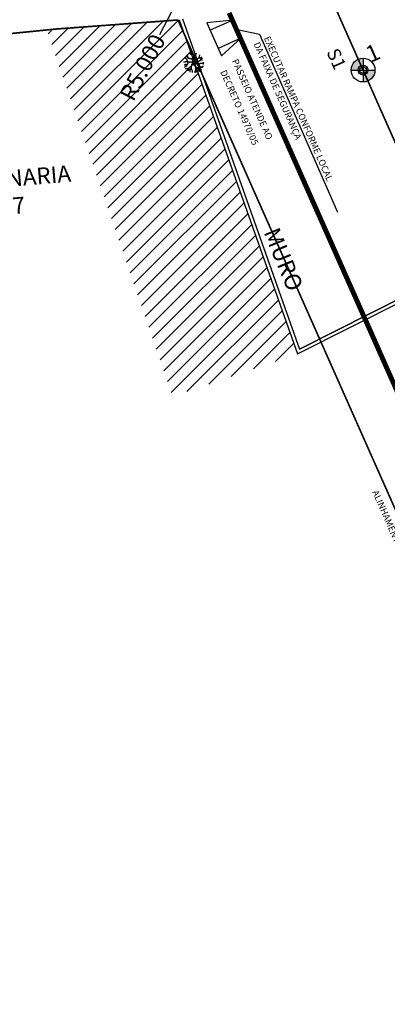
# Model space of a CAD drawing. Extents: x 183214 to 183625, y 1676587 to 1677118.
# Drawn here: x 183262 to 183284, y 1676792 to 1676852 of the extents above; entities that cross this region are included whole.
import ezdxf

# ---------------------------------------------------------------- set-up
doc = ezdxf.new("R2010")
doc.units = 0
doc.header["$LTSCALE"] = 10
doc.header["$MEASUREMENT"] = 0
doc.header["$PDMODE"] = 34
doc.linetypes.add('DASHDOT', pattern=[1, 0.5, -0.25, 0, -0.25])
doc.linetypes.add('DIVIDE', pattern=[1.25, 0.5, -0.25, 0, -0.25, 0, -0.25])
doc.layers.get('DEFPOINTS').update_dxf_attribs({"linetype": 'CONTINUOUS'})
for name, color, linetype in [('ALINHAMENTO', 2, 'CONTINUOUS'), ('CONV', 7, 'CONTINUOUS'), ('HACHURAS', 7, 'CONTINUOUS'), ('MURO', 3, 'CONTINUOUS'), ('Projeto', 6, 'CONTINUOUS'), ('Sondagens', 1, 'CONTINUOUS'), ('tabela', 2, 'CONTINUOUS')]:
    doc.layers.add(name, color=color, linetype=linetype)
doc.styles.add('REGUA100', font='ARIAL.TTF')
doc.styles.add('REGUA80', font='ARIAL.TTF')
doc.styles.add('Romand', font='Romand.shx')
doc.styles.add('SIMPLEX', font='simplex.shx')
doc.dimstyles.get("Standard").update_dxf_attribs({"dimtxt": 0.7, "dimasz": 0.5, "dimexe": 0.18, "dimexo": 0.0625, "dimgap": 0.09, "dimtad": 0, "dimdec": 3, "dimzin": 0, "dimdsep": 46, "dimtxsty": 'REGUA100', "dimcen": 0.09, "dimclrd": 132, "dimclre": 132, "dimclrt": 2, "dimaunit": 1, "dimadec": 3, "dimazin": 0, "dimtfac": 1, "dimtdec": 3, "dimtofl": 0, "dimtmove": 0, "dimatfit": 3, "dimfxl": 0, "dimtolj": 1, "dimtzin": 0, "dimarcsym": 0})

# ---------------------------------------------------------------- blocks, each defined once
blk = doc.blocks.new('*D3')
at = {"layer": 'DEFPOINTS', "color": 0}
for p in [(183272.362, 1676854.501), (183270.037, 1676850.075)]:
    blk.add_point(p, dxfattribs=at)
at = {"layer": 'Projeto', "color": 132, "lineweight": -2}
blk.add_line((183270.418, 1676850.799), (183272.129, 1676854.059), dxfattribs=at)
at = {"layer": 'Projeto', "color": 132}
blk.add_solid([(183272.056, 1676854.097), (183272.203, 1676854.02), (183272.362, 1676854.501)], dxfattribs=at)
at = {"layer": 'Projeto', "color": 2, "insert": (183269.37, 1676848.803), "char_height": 1, "attachment_point": 5, "rotation": 62.29493, "style": 'REGUA100'}
blk.add_mtext('\\A1;R5.000', dxfattribs=at)
blk = doc.blocks.new('sond')
at = {"layer": 'Sondagens'}
h = blk.add_hatch(color=132, dxfattribs=at)
h.paths.add_polyline_path([(0, 0), (0, 0.72, 0.414214), (-0.72, 0)])
h.paths.add_polyline_path([(0.72, 0), (0, 0), (0, -0.72, 0.414214)])
for p, q in [((0, 0.72), (0, -0.72)), ((-0.72, 0), (0.72, 0))]:
    blk.add_line(p, q, dxfattribs=at)
blk.add_circle((0, 0), 0.72, dxfattribs=at)

msp = doc.modelspace()

# ---------------------------------------------------------------- hatches: boundary and pattern name
at = {"layer": 'HACHURAS'}
h = msp.add_hatch(dxfattribs=at)
h.set_pattern_fill('ANSI31', color=256, scale=5, style=0)
h.set_pattern_definition([(45, (0, 0), (-0.44194173824, 0.44194173824), [])])
h.paths.add_polyline_path([(183271.5924, 1676851.6803), (183263.5753, 1676851.0755), (183271.1915, 1676828.8847), (183278.7417, 1676831.4632)])

# ---------------------------------------------------------------- linework, layer by layer
at = {"layer": 'ALINHAMENTO', "linetype": 'DIVIDE', "ltscale": 0.5, "const_width": 0.1}
msp.add_lwpolyline([(183271.5166, 1676851.6721, 0.0195486), (183249.4012, 1676849.4515)], format="xyb", dxfattribs=at)
msp.add_lwpolyline([(183271.5166, 1676851.6721), (183304.4703, 1676777.387)], dxfattribs=at)
at = {"layer": 'ALINHAMENTO', "color": 7, "linetype": 'Continuous'}
msp.add_lwpolyline([(183275.0883, 1676851.0901), (183276.4493, 1676850.8051), (183281.1635, 1676840.0399)], dxfattribs=at)
at = {"layer": 'CONV', "color": 3, "linetype": 'Continuous'}
for points in [[(183272.4925, 1676849.4951), (183272.4951, 1676849.5023), (183272.5053, 1676849.5195), (183272.5234, 1676849.5357), (183272.5476, 1676849.5476), (183272.5639, 1676849.5551), (183272.5858, 1676849.5664), (183272.6007, 1676849.5841), (183272.6114, 1676849.6073), (183272.6174, 1676849.6252), (183272.6228, 1676849.6492), (183272.627, 1676849.6688), (183272.6276, 1676849.6714)], [(183272.0933, 1676849.1494), (183272.0845, 1676849.1455), (183272.0768, 1676849.1521), (183272.0656, 1676849.1593), (183272.0375, 1676849.1654), (183272.0117, 1676849.1608), (183271.9798, 1676849.1487), (183271.9475, 1676849.1364), (183271.9223, 1676849.1262), (183271.8935, 1676849.1165), (183271.8637, 1676849.1117), (183271.8509, 1676849.1122)], [(183272.0933, 1676849.1494), (183272.0919, 1676849.1518), (183272.0915, 1676849.1569), (183272.0884, 1676849.1656), (183272.0819, 1676849.2036), (183272.0761, 1676849.236), (183272.064, 1676849.2648), (183272.0426, 1676849.2962), (183272.031, 1676849.31), (183272.0119, 1676849.3275), (183271.9877, 1676849.3461), (183271.9658, 1676849.3594), (183271.953, 1676849.3664), (183271.9402, 1676849.371)], [(183272.1233, 1676849.3652), (183272.1166, 1676849.3739), (183272.1112, 1676849.3843), (183272.1003, 1676849.4024), (183272.0817, 1676849.4218), (183272.0642, 1676849.4334), (183272.0438, 1676849.4387), (183272.0189, 1676849.4409), (183272.0051, 1676849.444), (183271.9912, 1676849.4477), (183271.9796, 1676849.4542), (183271.9793, 1676849.4544)], [(183272.0845, 1676849.1455), (183272.0894, 1676849.1424), (183272.0887, 1676849.1422), (183272.0833, 1676849.1354), (183272.0749, 1676849.1158), (183272.0761, 1676849.1015), (183272.0852, 1676849.0904), (183272.0968, 1676849.0766), (183272.1077, 1676849.0539), (183272.1115, 1676849.0348), (183272.1094, 1676849.0142), (183272.0977, 1676848.9873), (183272.0845, 1676848.9694), (183272.0594, 1676848.9491), (183272.0449, 1676848.9392), (183272.0382, 1676848.9329)], [(183272.4704, 1676849.0718), (183272.4604, 1676849.0691), (183272.4523, 1676849.0679), (183272.4432, 1676849.0715), (183272.4318, 1676849.0732), (183272.4162, 1676849.071), (183272.4039, 1676849.0657), (183272.3936, 1676849.056), (183272.392, 1676849.051), (183272.3915, 1676849.0454), (183272.3913, 1676849.0403), (183272.3918, 1676849.0374), (183272.3894, 1676849.0311), (183272.3853, 1676849.0261), (183272.3778, 1676849.0173), (183272.3687, 1676849.0082), (183272.3618, 1676849.0021), (183272.3413, 1676848.9854), (183272.3394, 1676848.982), (183272.3373, 1676848.9789), (183272.3325, 1676848.9687), (183272.3304, 1676848.9615), (183272.3276, 1676848.9503), (183272.3266, 1676848.9402), (183272.3234, 1676848.9254), (183272.322, 1676848.9124), (183272.3199, 1676848.9056), (183272.3155, 1676848.8918), (183272.3117, 1676848.8824), (183272.3055, 1676848.8688), (183272.3008, 1676848.856), (183272.298, 1676848.8405), (183272.2987, 1676848.8258), (183272.3008, 1676848.8158), (183272.3029, 1676848.8059), (183272.3055, 1676848.7936), (183272.3069, 1676848.7815), (183272.3073, 1676848.7733), (183272.3066, 1676848.7619), (183272.3041, 1676848.7481), (183272.3024, 1676848.7411), (183272.2936, 1676848.7193), (183272.291, 1676848.7147), (183272.288, 1676848.7084), (183272.2827, 1676848.6983), (183272.2776, 1676848.6903), (183272.2743, 1676848.6862), (183272.2696, 1676848.6801), (183272.2638, 1676848.6758), (183272.2552, 1676848.668), (183272.2508, 1676848.6651), (183272.2427, 1676848.6608), (183272.2331, 1676848.6557), (183272.218, 1676848.6485), (183272.2017, 1676848.6412), (183272.1875, 1676848.6359), (183272.1698, 1676848.6306), (183272.1529, 1676848.6267), (183272.1324, 1676848.6204), (183272.1189, 1676848.6182), (183272.1008, 1676848.6141), (183272.0884, 1676848.6127), (183272.0712, 1676848.6102), (183272.0547, 1676848.6078), (183272.0421, 1676848.6083)], [(183272.4774, 1676849.0716), (183272.4674, 1676849.0689), (183272.4592, 1676849.0677), (183272.4502, 1676849.0713), (183272.4388, 1676849.073), (183272.4232, 1676849.0708), (183272.4108, 1676849.0655), (183272.4006, 1676849.0558), (183272.399, 1676849.0507), (183272.3985, 1676849.0452), (183272.3983, 1676849.0401), (183272.3987, 1676849.0372), (183272.3964, 1676849.0309), (183272.3922, 1676849.0258), (183272.3848, 1676849.0171), (183272.3757, 1676849.0079), (183272.3687, 1676849.0019), (183272.3483, 1676848.9852), (183272.3464, 1676848.9818), (183272.3443, 1676848.9786), (183272.3394, 1676848.9685), (183272.3373, 1676848.9612), (183272.3345, 1676848.9501), (183272.3336, 1676848.9399), (183272.3304, 1676848.9252), (183272.329, 1676848.9121), (183272.3269, 1676848.9053), (183272.3224, 1676848.8916), (183272.3187, 1676848.8821), (183272.3124, 1676848.8686), (183272.3078, 1676848.8558), (183272.305, 1676848.8403), (183272.3057, 1676848.8255), (183272.3078, 1676848.8156), (183272.3099, 1676848.8057), (183272.3124, 1676848.7933), (183272.3138, 1676848.7813), (183272.3143, 1676848.773), (183272.3136, 1676848.7617), (183272.311, 1676848.7479), (183272.3094, 1676848.7409), (183272.3006, 1676848.7191), (183272.298, 1676848.7145), (183272.295, 1676848.7082), (183272.2896, 1676848.698), (183272.2845, 1676848.6901), (183272.2813, 1676848.6859), (183272.2766, 1676848.6799), (183272.2708, 1676848.6755), (183272.2622, 1676848.6678), (183272.2578, 1676848.6649), (183272.2496, 1676848.6606), (183272.2401, 1676848.6555), (183272.225, 1676848.6482), (183272.2087, 1676848.641), (183272.1945, 1676848.6356), (183272.1768, 1676848.6303), (183272.1598, 1676848.6264), (183272.1394, 1676848.6202), (183272.1259, 1676848.618), (183272.1077, 1676848.6139), (183272.0954, 1676848.6124), (183272.0782, 1676848.61), (183272.0617, 1676848.6076), (183272.0491, 1676848.6081)], [(183272.1268, 1676849.3722), (183272.1329, 1676849.3734), (183272.1319, 1676849.377), (183272.1298, 1676849.386), (183272.1222, 1676849.4114), (183272.1133, 1676849.4477), (183272.1115, 1676849.4641), (183272.1098, 1676849.4842), (183272.1031, 1676849.5004), (183272.0942, 1676849.5101), (183272.0833, 1676849.5207), (183272.0731, 1676849.5275), (183272.0635, 1676849.5326), (183272.0568, 1676849.535)], [(183272.4702, 1676849.0665), (183272.4602, 1676849.0766), (183272.4543, 1676849.0773), (183272.4516, 1676849.08), (183272.4478, 1676849.0822), (183272.4418, 1676849.0873), (183272.4374, 1676849.0899), (183272.4325, 1676849.0931), (183272.4262, 1676849.0964), (183272.4183, 1676849.1001), (183272.4122, 1676849.1018), (183272.4062, 1676849.1042), (183272.4008, 1676849.1047), (183272.3915, 1676849.1059), (183272.3755, 1676849.1054), (183272.3636, 1676849.1064), (183272.3573, 1676849.1095), (183272.3494, 1676849.1136), (183272.339, 1676849.1168), (183272.3201, 1676849.1199), (183272.3041, 1676849.1214), (183272.2827, 1676849.1187), (183272.2631, 1676849.1129), (183272.2496, 1676849.1093), (183272.2287, 1676849.1066), (183272.2127, 1676849.1076), (183272.1922, 1676849.11), (183272.1712, 1676849.1129), (183272.1512, 1676849.1187), (183272.1317, 1676849.1269), (183272.118, 1676849.1339), (183272.0996, 1676849.1446), (183272.0933, 1676849.1494)], [(183272.4704, 1676849.0718), (183272.4604, 1676849.0819), (183272.4546, 1676849.0827), (183272.4518, 1676849.0853), (183272.4481, 1676849.0875), (183272.442, 1676849.0926), (183272.4376, 1676849.0952), (183272.4327, 1676849.0984), (183272.4264, 1676849.1018), (183272.4185, 1676849.1054), (183272.4125, 1676849.1071), (183272.4064, 1676849.1095), (183272.4011, 1676849.11), (183272.3918, 1676849.1112), (183272.3757, 1676849.1107), (183272.3639, 1676849.1117), (183272.3576, 1676849.1148), (183272.3497, 1676849.1189), (183272.3392, 1676849.1221), (183272.3204, 1676849.1252), (183272.3043, 1676849.1267), (183272.2829, 1676849.124), (183272.2634, 1676849.1182), (183272.2499, 1676849.1146), (183272.2289, 1676849.1119), (183272.2129, 1676849.1129), (183272.1924, 1676849.1153), (183272.1715, 1676849.1182), (183272.1515, 1676849.124), (183272.1319, 1676849.1322), (183272.1182, 1676849.1393), (183272.0998, 1676849.1499), (183272.0935, 1676849.1547)], [(183272.4671, 1676849.0696), (183272.465, 1676849.0701), (183272.4618, 1676849.079), (183272.4504, 1676849.0969), (183272.4422, 1676849.118), (183272.4195, 1676849.1533), (183272.4069, 1676849.1726), (183272.4053, 1676849.1862), (183272.4057, 1676849.1997), (183272.4053, 1676849.2186), (183272.3987, 1676849.2471), (183272.3878, 1676849.2655), (183272.3676, 1676849.289), (183272.3359, 1676849.3083), (183272.311, 1676849.3175), (183272.2915, 1676849.32), (183272.2589, 1676849.3214), (183272.2222, 1676849.3255), (183272.1954, 1676849.333), (183272.158, 1676849.3468), (183272.1233, 1676849.3652)], [(183272.4706, 1676849.0766), (183272.4685, 1676849.0771), (183272.4653, 1676849.086), (183272.4539, 1676849.1039), (183272.4457, 1676849.125), (183272.4229, 1676849.1603), (183272.4104, 1676849.1797), (183272.4088, 1676849.1932), (183272.4092, 1676849.2067), (183272.4088, 1676849.2256), (183272.4022, 1676849.2542), (183272.3913, 1676849.2725), (183272.3711, 1676849.296), (183272.3394, 1676849.3154), (183272.3145, 1676849.3245), (183272.295, 1676849.327), (183272.2624, 1676849.3284), (183272.2257, 1676849.3325), (183272.1989, 1676849.34), (183272.1615, 1676849.3538), (183272.1268, 1676849.3722)], [(183272.3834, 1676849.5909), (183272.3839, 1676849.5906), (183272.3825, 1676849.5914), (183272.3741, 1676849.5882), (183272.3669, 1676849.5834), (183272.3497, 1676849.58), (183272.3173, 1676849.5797), (183272.2929, 1676849.5877), (183272.2743, 1676849.6001), (183272.2564, 1676849.618), (183272.241, 1676849.633), (183272.2382, 1676849.6376)], [(183272.4636, 1676849.073), (183272.4671, 1676849.0742), (183272.4711, 1676849.0788), (183272.4739, 1676849.0892), (183272.4776, 1676849.0969), (183272.4811, 1676849.1059), (183272.4818, 1676849.1134), (183272.4832, 1676849.1218), (183272.4853, 1676849.1305), (183272.4871, 1676849.1407), (183272.4904, 1676849.1535), (183272.496, 1676849.1676), (183272.5002, 1676849.1917), (183272.5037, 1676849.2232), (183272.5032, 1676849.2358), (183272.5018, 1676849.252), (183272.5004, 1676849.266), (183272.4978, 1676849.2762), (183272.4951, 1676849.2878), (183272.4895, 1676849.2987), (183272.4851, 1676849.3105), (183272.479, 1676849.3241), (183272.4727, 1676849.3362), (183272.4683, 1676849.3492), (183272.4639, 1676849.3662), (183272.4627, 1676849.3824), (183272.4648, 1676849.4015), (183272.4699, 1676849.4237), (183272.476, 1676849.4431), (183272.4806, 1676849.4663), (183272.4823, 1676849.4869), (183272.4797, 1676849.5048), (183272.473, 1676849.52), (183272.4662, 1676849.5362), (183272.4574, 1676849.549), (183272.4492, 1676849.5592), (183272.4369, 1676849.5703), (183272.426, 1676849.5812), (183272.4127, 1676849.5892), (183272.4011, 1676849.593), (183272.3873, 1676849.5914), (183272.3834, 1676849.5909)], [(183272.4709, 1676849.0752), (183272.4744, 1676849.0764), (183272.4783, 1676849.081), (183272.4811, 1676849.0914), (183272.4848, 1676849.0991), (183272.4883, 1676849.1081), (183272.489, 1676849.1156), (183272.4904, 1676849.124), (183272.4925, 1676849.1327), (183272.4944, 1676849.1429), (183272.4976, 1676849.1557), (183272.5032, 1676849.1697), (183272.5074, 1676849.1939), (183272.5109, 1676849.2254), (183272.5104, 1676849.2379), (183272.509, 1676849.2542), (183272.5076, 1676849.2682), (183272.5051, 1676849.2783), (183272.5023, 1676849.29), (183272.4967, 1676849.3008), (183272.4923, 1676849.3127), (183272.4862, 1676849.3262), (183272.4799, 1676849.3383), (183272.4755, 1676849.3514), (183272.4711, 1676849.3683), (183272.4699, 1676849.3845), (183272.472, 1676849.4036), (183272.4771, 1676849.4259), (183272.4832, 1676849.4453), (183272.4878, 1676849.4685), (183272.4895, 1676849.489), (183272.4869, 1676849.5069), (183272.4802, 1676849.5222), (183272.4734, 1676849.5384), (183272.4646, 1676849.5512), (183272.4564, 1676849.5614), (183272.4441, 1676849.5725), (183272.4332, 1676849.5834), (183272.4199, 1676849.5914), (183272.4083, 1676849.5952), (183272.3946, 1676849.5935), (183272.3906, 1676849.593)], [(183272.4636, 1676849.0677), (183272.4648, 1676849.0667), (183272.4681, 1676849.066), (183272.4713, 1676849.0609), (183272.4746, 1676849.0505), (183272.4757, 1676849.0444), (183272.4737, 1676849.0357), (183272.4716, 1676849.0268), (183272.4685, 1676849.0178), (183272.4664, 1676849.0115), (183272.4625, 1676849.0021), (183272.4595, 1676848.9946), (183272.4583, 1676848.9888), (183272.4571, 1676848.9825), (183272.4616, 1676848.9615), (183272.4671, 1676848.9532), (183272.4718, 1676848.9479), (183272.4788, 1676848.9431), (183272.489, 1676848.9339), (183272.4927, 1676848.9317), (183272.4978, 1676848.93), (183272.5102, 1676848.9249), (183272.5158, 1676848.9208), (183272.5234, 1676848.9174), (183272.5306, 1676848.9112), (183272.5397, 1676848.9003), (183272.5476, 1676848.8896), (183272.5551, 1676848.8792), (183272.5609, 1676848.8666), (183272.5679, 1676848.8466), (183272.5711, 1676848.8255), (183272.5751, 1676848.805), (183272.5848, 1676848.7931), (183272.5986, 1676848.7834), (183272.609, 1676848.7784), (183272.626, 1676848.7735), (183272.6428, 1676848.7675), (183272.6584, 1676848.7624)], [(183272.4704, 1676849.0718), (183272.4716, 1676849.0708), (183272.4748, 1676849.0701), (183272.4781, 1676849.065), (183272.4813, 1676849.0546), (183272.4825, 1676849.0485), (183272.4804, 1676849.0398), (183272.4783, 1676849.0309), (183272.4753, 1676849.0219), (183272.4732, 1676849.0157), (183272.4692, 1676849.0062), (183272.4662, 1676848.9987), (183272.465, 1676848.9929), (183272.4639, 1676848.9866), (183272.4683, 1676848.9656), (183272.4739, 1676848.9574), (183272.4785, 1676848.952), (183272.4855, 1676848.9472), (183272.4958, 1676848.938), (183272.4995, 1676848.9358), (183272.5046, 1676848.9341), (183272.5169, 1676848.9291), (183272.5225, 1676848.9249), (183272.5302, 1676848.9216), (183272.5374, 1676848.9153), (183272.5465, 1676848.9044), (183272.5544, 1676848.8937), (183272.5618, 1676848.8833), (183272.5676, 1676848.8708), (183272.5746, 1676848.8507), (183272.5779, 1676848.8296), (183272.5818, 1676848.8091), (183272.5916, 1676848.7972), (183272.6053, 1676848.7875), (183272.6158, 1676848.7825), (183272.6328, 1676848.7776), (183272.6495, 1676848.7716), (183272.6651, 1676848.7665)], [(183272.4664, 1676849.0667), (183272.4662, 1676849.0681), (183272.4827, 1676849.0768), (183272.4958, 1676849.0829), (183272.503, 1676849.0839), (183272.503, 1676849.0829), (183272.5099, 1676849.0756), (183272.5179, 1676849.0696), (183272.5265, 1676849.0628), (183272.5337, 1676849.0568), (183272.543, 1676849.051), (183272.5513, 1676849.0442), (183272.5616, 1676849.0379), (183272.569, 1676849.0335), (183272.5762, 1676849.0294), (183272.5821, 1676849.0299), (183272.5955, 1676849.0299), (183272.6035, 1676849.0309), (183272.619, 1676849.0309), (183272.6407, 1676849.0273), (183272.6593, 1676849.0224), (183272.683, 1676849.0169), (183272.7093, 1676849.0103), (183272.7354, 1676848.999), (183272.753, 1676848.9844), (183272.7649, 1676848.9702), (183272.7833, 1676848.9426), (183272.7982, 1676848.9184), (183272.8105, 1676848.8937), (183272.8254, 1676848.8729), (183272.8396, 1676848.8562), (183272.8577, 1676848.841), (183272.874, 1676848.8306), (183272.8919, 1676848.8238), (183272.9108, 1676848.819), (183272.9282, 1676848.8178), (183272.9426, 1676848.8183), (183272.9508, 1676848.8183)], [(183272.4704, 1676849.0718), (183272.4709, 1676849.0752), (183272.4832, 1676849.0805), (183272.4925, 1676849.0839), (183272.5011, 1676849.0923), (183272.5067, 1676849.1032), (183272.5137, 1676849.1151), (183272.5223, 1676849.1247), (183272.5295, 1676849.1315), (183272.5395, 1676849.1347), (183272.5488, 1676849.1361), (183272.5607, 1676849.1354), (183272.5732, 1676849.1347), (183272.5841, 1676849.1364), (183272.5986, 1676849.1395), (183272.6158, 1676849.147), (183272.6232, 1676849.1526), (183272.6346, 1676849.1656), (183272.6435, 1676849.1784), (183272.6511, 1676849.1901), (183272.6618, 1676849.2024), (183272.6679, 1676849.214), (183272.6702, 1676849.2283), (183272.6723, 1676849.2384), (183272.6744, 1676849.2566), (183272.6793, 1676849.2805), (183272.6828, 1676849.2931), (183272.6874, 1676849.303), (183272.6942, 1676849.3173), (183272.7023, 1676849.3333), (183272.7126, 1676849.3483), (183272.7333, 1676849.3654), (183272.7516, 1676849.3737), (183272.7658, 1676849.3782), (183272.7833, 1676849.3814)], [(183272.4709, 1676849.0752), (183272.4706, 1676849.0766), (183272.4871, 1676849.0853), (183272.5002, 1676849.0914), (183272.5074, 1676849.0923), (183272.5074, 1676849.0914), (183272.5144, 1676849.0841), (183272.5223, 1676849.0781), (183272.5309, 1676849.0713), (183272.5381, 1676849.0652), (183272.5474, 1676849.0594), (183272.5558, 1676849.0527), (183272.566, 1676849.0464), (183272.5734, 1676849.042), (183272.5807, 1676849.0379), (183272.5865, 1676849.0384), (183272.6, 1676849.0384), (183272.6079, 1676849.0394), (183272.6235, 1676849.0394), (183272.6451, 1676849.0357), (183272.6637, 1676849.0309), (183272.6874, 1676849.0253), (183272.7137, 1676849.0188), (183272.7398, 1676849.0074), (183272.7575, 1676848.9929), (183272.7693, 1676848.9786), (183272.7877, 1676848.9511), (183272.8026, 1676848.9269), (183272.8149, 1676848.9022), (183272.8298, 1676848.8814), (183272.844, 1676848.8647), (183272.8621, 1676848.8495), (183272.8784, 1676848.8391), (183272.8963, 1676848.8323), (183272.9152, 1676848.8275), (183272.9326, 1676848.8262), (183272.947, 1676848.8267), (183272.9552, 1676848.8267)], [(183272.479, 1676849.0706), (183272.4795, 1676849.0739), (183272.4918, 1676849.0793), (183272.5011, 1676849.0827), (183272.5097, 1676849.0911), (183272.5153, 1676849.102), (183272.5223, 1676849.1139), (183272.5309, 1676849.1235), (183272.5381, 1676849.1303), (183272.5481, 1676849.1335), (183272.5574, 1676849.1349), (183272.5693, 1676849.1342), (183272.5818, 1676849.1335), (183272.5928, 1676849.1351), (183272.6072, 1676849.1383), (183272.6244, 1676849.1458), (183272.6318, 1676849.1514), (183272.6432, 1676849.1644), (183272.6521, 1676849.1772), (183272.6598, 1676849.1888), (183272.6705, 1676849.2012), (183272.6765, 1676849.2128), (183272.6788, 1676849.2271), (183272.6809, 1676849.2372), (183272.683, 1676849.2554), (183272.6879, 1676849.2793), (183272.6914, 1676849.2919), (183272.696, 1676849.3018), (183272.7028, 1676849.3161), (183272.7109, 1676849.332), (183272.7212, 1676849.347), (183272.7419, 1676849.3642), (183272.7602, 1676849.3724), (183272.7744, 1676849.377), (183272.7919, 1676849.3802)], [(183272.6663, 1676849.1937), (183272.6788, 1676849.1901), (183272.6837, 1676849.1898), (183272.6891, 1676849.1876), (183272.706, 1676849.1847), (183272.717, 1676849.1833), (183272.7372, 1676849.1792), (183272.7502, 1676849.1801), (183272.7756, 1676849.1811), (183272.7949, 1676849.184), (183272.8107, 1676849.191), (183272.8272, 1676849.2002), (183272.8403, 1676849.2104), (183272.8549, 1676849.2259), (183272.8733, 1676849.2433), (183272.8977, 1676849.2568), (183272.927, 1676849.2638), (183272.947, 1676849.266), (183272.9659, 1676849.2663), (183272.9796, 1676849.2655), (183272.9908, 1676849.2646)], [(183272.743, 1676849.0072), (183272.7591, 1676849.0094), (183272.7675, 1676849.013), (183272.7805, 1676849.0193), (183272.8014, 1676849.0292), (183272.8272, 1676849.0406), (183272.8512, 1676849.0476), (183272.878, 1676849.0531), (183272.9117, 1676849.0546), (183272.9224, 1676849.0556), (183272.9419, 1676849.0514), (183272.9559, 1676849.0517), (183272.9747, 1676849.0512), (183272.9971, 1676849.0568), (183273.015, 1676849.0696), (183273.0333, 1676849.0848), (183273.0457, 1676849.0952), (183273.0615, 1676849.1035), (183273.0738, 1676849.1071), (183273.0885, 1676849.1081)], [(183272.7833, 1676849.3814), (183272.7865, 1676849.3877), (183272.797, 1676849.3928), (183272.8079, 1676849.4005), (183272.8161, 1676849.4097), (183272.821, 1676849.4208), (183272.824, 1676849.4332), (183272.8235, 1676849.4486), (183272.8233, 1676849.4619), (183272.8207, 1676849.4784), (183272.8203, 1676849.5019), (183272.8277, 1676849.5384), (183272.8319, 1676849.5497), (183272.8351, 1676849.5558), (183272.8386, 1676849.5597), (183272.8447, 1676849.5635)], [(183272.7919, 1676849.3802), (183272.7989, 1676849.3814), (183272.8096, 1676849.3853), (183272.8247, 1676849.3848), (183272.8403, 1676849.3814), (183272.8484, 1676849.3763), (183272.8691, 1676849.378), (183272.8849, 1676849.3819), (183272.8961, 1676849.3879), (183272.9026, 1676849.3978), (183272.9149, 1676849.409), (183272.927, 1676849.4167), (183272.9394, 1676849.4276), (183272.9519, 1676849.4431), (183272.9566, 1676849.4508)], [(183272.871, 1676849.2438), (183272.8742, 1676849.2481), (183272.8826, 1676849.2665), (183272.8891, 1676849.2854), (183272.8968, 1676849.3011), (183272.9091, 1676849.319), (183272.9238, 1676849.3318), (183272.9366, 1676849.3422), (183272.9554, 1676849.3509), (183272.9703, 1676849.355), (183272.9831, 1676849.3579), (183272.9959, 1676849.3603)], [(183272.0666, 1676848.9547), (183272.0619, 1676848.9583), (183272.0559, 1676848.96), (183272.0477, 1676848.9612), (183272.0366, 1676848.9651), (183272.0277, 1676848.9685), (183272.0098, 1676848.9716), (183271.9905, 1676848.9745), (183271.9714, 1676848.9755), (183271.9477, 1676848.9692), (183271.9293, 1676848.9586), (183271.9033, 1676848.9419), (183271.8858, 1676848.9312)], [(183271.9242, 1676848.7943), (183271.9274, 1676848.7986), (183271.9358, 1676848.817), (183271.9423, 1676848.8359), (183271.95, 1676848.8516), (183271.9623, 1676848.8695), (183271.977, 1676848.8823), (183271.9898, 1676848.8927), (183272.0086, 1676848.9014), (183272.0235, 1676848.9055), (183272.0363, 1676848.9084), (183272.0491, 1676848.9108)], [(183272.292, 1676848.856), (183272.2903, 1676848.8543), (183272.288, 1676848.8521), (183272.2771, 1676848.8463), (183272.2675, 1676848.8427), (183272.2613, 1676848.8393), (183272.2501, 1676848.8337), (183272.2361, 1676848.8243), (183272.2229, 1676848.8142), (183272.2073, 1676848.8023), (183272.195, 1676848.7909), (183272.1843, 1676848.7796), (183272.1698, 1676848.765), (183272.151, 1676848.7484), (183272.1282, 1676848.7343), (183272.1045, 1676848.722), (183272.074, 1676848.7147), (183272.0538, 1676848.7133), (183272.0261, 1676848.7118), (183272.0126, 1676848.7109), (183271.9996, 1676848.7099), (183271.9903, 1676848.7099), (183271.9712, 1676848.7063), (183271.964, 1676848.7051)], [(183272.0382, 1676848.9329), (183272.034, 1676848.9293), (183272.0333, 1676848.9249), (183272.0338, 1676848.9099), (183272.0333, 1676848.9051), (183272.0298, 1676848.8942), (183272.0247, 1676848.8836), (183272.0156, 1676848.8715), (183272.0065, 1676848.8625), (183271.9884, 1676848.8441), (183271.9842, 1676848.8412), (183271.9821, 1676848.8396)], [(183272.2499, 1676848.6564), (183272.2471, 1676848.6518), (183272.238, 1676848.6378), (183272.2301, 1676848.6218), (183272.2292, 1676848.6073), (183272.2352, 1676848.5926), (183272.2424, 1676848.5674), (183272.2399, 1676848.5396), (183272.2338, 1676848.5232), (183272.2289, 1676848.5147), (183272.2257, 1676848.5077)], [(183272.3083, 1676848.7372), (183272.309, 1676848.7348), (183272.3104, 1676848.7283), (183272.3148, 1676848.7133), (183272.3201, 1676848.6947), (183272.3264, 1676848.6821), (183272.3352, 1676848.6734), (183272.3441, 1676848.6632), (183272.3587, 1676848.6402), (183272.3694, 1676848.61), (183272.3741, 1676848.5781), (183272.3743, 1676848.5498), (183272.3729, 1676848.5246), (183272.3685, 1676848.5007), (183272.3669, 1676848.4893)], [(183272.5741, 1676848.6248), (183272.5725, 1676848.6214), (183272.5721, 1676848.6197), (183272.5683, 1676848.6119), (183272.5604, 1676848.6015), (183272.553, 1676848.594), (183272.5383, 1676848.5747), (183272.529, 1676848.5568), (183272.5281, 1676848.5367), (183272.5297, 1676848.5234), (183272.532, 1676848.5135), (183272.5337, 1676848.5048), (183272.5399, 1676848.4799), (183272.542, 1676848.4731)], [(183272.5746, 1676848.7977), (183272.5797, 1676848.7931), (183272.5853, 1676848.7832), (183272.5883, 1676848.7754), (183272.59, 1676848.7648), (183272.5872, 1676848.7537), (183272.5832, 1676848.7406), (183272.5779, 1676848.7164), (183272.5741, 1676848.6889), (183272.5721, 1676848.6637), (183272.5723, 1676848.6516), (183272.5751, 1676848.632), (183272.5809, 1676848.6119), (183272.5895, 1676848.5885), (183272.5993, 1676848.5667), (183272.6039, 1676848.5582), (183272.6076, 1676848.5546), (183272.6244, 1676848.5461), (183272.64, 1676848.5406), (183272.6602, 1676848.5311)], [(183272.6584, 1676848.7624), (183272.6639, 1676848.7621), (183272.6691, 1676848.7551), (183272.6746, 1676848.7467), (183272.6902, 1676848.7409), (183272.7091, 1676848.7283), (183272.7277, 1676848.7113), (183272.7488, 1676848.6901), (183272.7698, 1676848.6843), (183272.8007, 1676848.6814), (183272.8333, 1676848.684), (183272.8593, 1676848.6876), (183272.8949, 1676848.6956), (183272.9273, 1676848.6978), (183272.9447, 1676848.6976)], [(183272.6651, 1676848.7665), (183272.6628, 1676848.7689), (183272.6735, 1676848.7747), (183272.6886, 1676848.7808), (183272.7142, 1676848.788), (183272.7377, 1676848.7921), (183272.7614, 1676848.7941), (183272.7912, 1676848.7982), (183272.8126, 1676848.796), (183272.8356, 1676848.7861), (183272.8472, 1676848.7793), (183272.8556, 1676848.7754)], [(183272.7533, 1676848.6843), (183272.7614, 1676848.6743), (183272.7656, 1676848.6618), (183272.7647, 1676848.6441), (183272.7658, 1676848.6281), (183272.7693, 1676848.6076), (183272.7803, 1676848.5899), (183272.7928, 1676848.5778), (183272.8121, 1676848.5645), (183272.8224, 1676848.5592)], [(183272.9508, 1676848.8183), (183272.955, 1676848.8175), (183272.9694, 1676848.8185), (183272.985, 1676848.8158), (183272.9917, 1676848.8127), (183273.0031, 1676848.8064), (183273.0143, 1676848.796), (183273.0187, 1676848.7907), (183273.0215, 1676848.788)], [(183272.9552, 1676848.8267), (183272.9633, 1676848.8321), (183272.9724, 1676848.8393), (183272.985, 1676848.8512), (183273.0022, 1676848.863), (183273.0238, 1676848.8695), (183273.0382, 1676848.8712), (183273.0496, 1676848.872), (183273.058, 1676848.8712)], [(183272.9838, 1676849.051), (183272.9922, 1676849.0512), (183273.0047, 1676849.0476), (183273.015, 1676849.0423), (183273.0254, 1676849.0348), (183273.0378, 1676849.0236), (183273.052, 1676849.0106), (183273.0731, 1676848.998), (183273.082, 1676848.9939), (183273.0871, 1676848.9932)]]:
    msp.add_lwpolyline(points, dxfattribs=at)
at = {"layer": 'MURO'}
msp.add_line((183285.328, 1676835.018), (183278.8545, 1676831.7444), dxfattribs=at)
for points in [[(183271.5924, 1676851.6803), (183278.7417, 1676831.4632), (183285.2291, 1676834.7439), (183297.8219, 1676805.7688), (183308.0948, 1676782.1317), (183303.3906, 1676779.7999)], [(183271.781, 1676851.747), (183278.8545, 1676831.7444), (183285.328, 1676835.018), (183298.0053, 1676805.8485), (183308.354, 1676782.037), (183303.4795, 1676779.6207)]]:
    msp.add_lwpolyline(points, dxfattribs=at)
at = {"layer": 'Projeto', "color": 7}
for p, q in [((183274.833, 1676851.6613), (183273.2595, 1676851.5057)), ((183273.2595, 1676851.5057), (183274.1516, 1676849.4947)), ((183274.833, 1676851.6613), (183273.4636, 1676851.0492)), ((183274.833, 1676851.6613), (183275.3227, 1676850.5658)), ((183275.3227, 1676850.5658), (183273.9533, 1676849.9537)), ((183275.3227, 1676850.5658), (183274.1573, 1676849.4972))]:
    msp.add_line(p, q, dxfattribs=at)
at = {"layer": 'Projeto', "color": 2, "linetype": 'DASHDOT', "const_width": 0.1}
msp.add_lwpolyline([(183269.5825, 1676878.2267), (183323.2573, 1676757.2317)], dxfattribs=at)
at = {"layer": 'Projeto', "ltscale": 0.5, "const_width": 0.3}
msp.add_lwpolyline([(183274.6078, 1676852.1021), (183313.7156, 1676763.9432)], dxfattribs=at)
at = {"layer": 'Projeto', "color": 2}
msp.add_circle((183282.707, 1676848.6411), 0.3, dxfattribs=at)
at = {"layer": 'tabela', "color": 2}
msp.add_circle((183282.707, 1676848.6411), 0.2, dxfattribs=at)

# ---------------------------------------------------------------- block references
at = {"layer": 'Sondagens'}
msp.add_blockref('sond', (183282.707, 1676848.6411), dxfattribs=at)

# ---------------------------------------------------------------- texts
at = {"layer": 'ALINHAMENTO', "color": 7, "linetype": 'Continuous', "style": 'SIMPLEX'}
for s, p in [('DA FAIXA DE SEGURANÇA', (183276.0728, 1676850.2263)), ('EXECUTAR RAMPA CONFORME LOCAL', (183276.7025, 1676850.5758)), ('PASSEIO ATENDE AO', (183274.7699, 1676849.2015)), ('DECRETO 14970/05', (183274.0615, 1676848.534)), ('ALINHAMENTO PREDIAL', (183283.2511, 1676823.1057))]:
    msp.add_text(s, height=0.4, rotation=293.77346, dxfattribs=at).set_placement(p)
at = {"layer": 'ALINHAMENTO', "linetype": 'Continuous', "char_height": 1, "attachment_point": 5, "style": 'SIMPLEX'}
for s, insert, rotation in [('CASA ALVENARIA\\PNº 1777', (183259.7796, 1676840.9812), 4.83), ('MURO', (183277.7801, 1676837.136), 292.43)]:
    msp.add_mtext(s, dxfattribs=dict(at, insert=insert, rotation=rotation))
at = {"layer": 'Projeto', "color": 2, "style": 'REGUA80'}
msp.add_text('1', height=1, rotation=23.92, dxfattribs=at).set_placement((183283.1549, 1676849.0689))
at = {"layer": 'Sondagens', "style": 'Romand'}
msp.add_text('S1', height=0.8, rotation=294, dxfattribs=at).set_placement((183280.4816, 1676849.7307))

# ---------------------------------------------------------------- dimensions: what is measured, and where the dimension line sits
at = {"layer": 'Projeto'}
dim = msp.add_radius_dim(center=(183270.0374, 1676850.0746), mpoint=(183272.362, 1676854.5014), dimstyle='Standard', override={"dimtxt": 1, "dimtmove": 1}, dxfattribs=at)
dim.commit()
dim.dimension.update_dxf_attribs({"geometry": '*D3', "text_midpoint": (183269.3697, 1676848.8032), "dimtype": 164})

doc.saveas('drawing.dxf')
